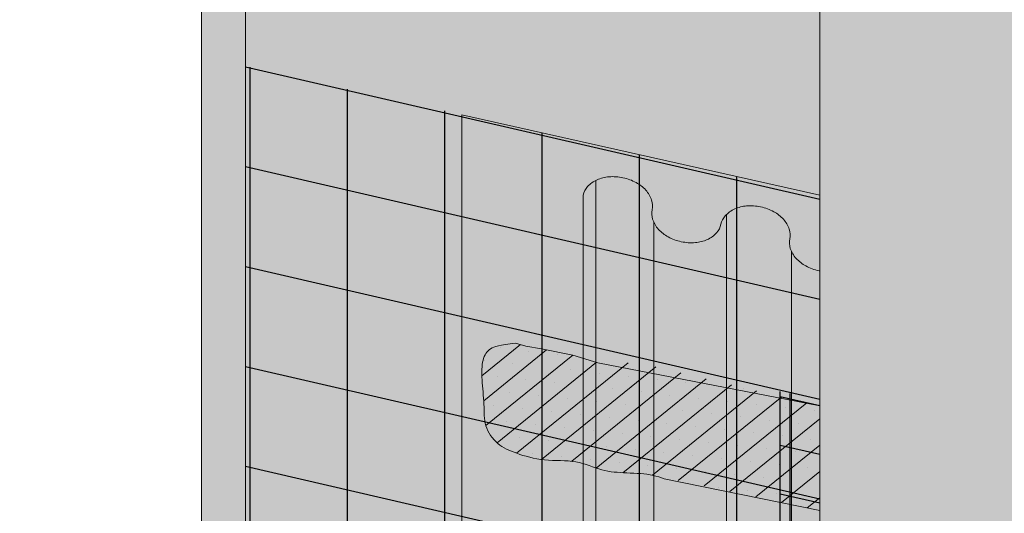
# Model space of a CAD drawing. Units: inches. Extents: x 0 to 120, y -33 to 11.
# Drawn here: x 10 to 11, y -16 to -15 of the extents above; entities that cross this region are included whole.
import ezdxf

# ---------------------------------------------------------------- set-up
doc = ezdxf.new("R2010")
doc.units = ezdxf.units.IN
doc.header["$MEASUREMENT"] = 0
for name, color, linetype, lineweight in [('AP ADHESIVE', 253, 'CONTINUOUS', 5), ('INSULATION', 40, 'CONTINUOUS', 5), ('MESH2', 160, 'CONTINUOUS', 30), ('None', 7, 'CONTINUOUS', 0)]:
    doc.layers.add(name, color=color, linetype=linetype, lineweight=lineweight)
for name, color, linetype, lineweight, true_color in [('BACKSTOP NT', 7, 'CONTINUOUS', 5, 0x83aaaa), ('BARRIER', 7, 'CONTINUOUS', 5, 0x83aaaa), ('DRAINAGE', 7, 'CONTINUOUS', 5, 0xf0f0f0), ('SUBSTRATE', 7, 'CONTINUOUS', 5, 0xffff9e)]:
    doc.layers.add(name, color=color, linetype=linetype, lineweight=lineweight, true_color=true_color)
doc.layers.add('GRID TAPE', color=250, linetype='CONTINUOUS')

msp = doc.modelspace()

# ---------------------------------------------------------------- hatches: boundary and pattern name
at = {"layer": 'AP ADHESIVE'}
h = msp.add_hatch(dxfattribs=at)
h.set_pattern_fill('SACNCR', color=256, scale=0.2146830114995383, angle=-6.019086446429011, style=0)
h.set_pattern_definition([(38.98091355357098, (-10.71590178684104, -22.54179070232357), (-0.01266082605735811, 0.01564547177616067), []), (38.98091355357098, (-10.70174863786798, -22.54328302518889), (-0.01266082605735811, 0.01564547177616067), [0, -0.02012653232808171])])
h.paths.add_polyline_path([(10.62689352972484, -15.7171433664467), (10.46422146636857, -15.68260261898562), (10.45445640355888, -15.68107917029889), (10.4453902934091, -15.68043981832268), (10.43748992950924, -15.68010505050047), (10.4342658663048, -15.6799623585867), (10.43109101015796, -15.67979572063135), (10.42795886990061, -15.67958457804372), (10.42486295436521, -15.67930837223341), (10.4217967723838, -15.67894654460981), (10.41875383278867, -15.67847853658251), (10.41572764441199, -15.67788378956087), (10.41271171608577, -15.6771417449545), (10.40969763340482, -15.67624331086663), (10.40666928901314, -15.67522526217645), (10.40360865231654, -15.67413584045682), (10.39624408972975, -15.671502097637), (10.38731019928437, -15.66913615826707), (10.37839054569281, -15.66830263330932), (10.37211333210499, -15.66806287539473), (10.3681942664804, -15.66794440346164), (10.36426892124891, -15.66780885198092), (10.36036413566194, -15.66760918976124), (10.35650674897121, -15.66729838561134), (10.35272107937854, -15.66684062040816), (10.34902136088567, -15.66624492330227), (10.34541930644426, -15.66553153551232), (10.341926629006, -15.66472069825719), (10.33855504152271, -15.66383265275574), (10.33531625694607, -15.66288764022659), (10.33222198822793, -15.66190590188871), (10.3292839483197, -15.66090767896069), (10.32650963814018, -15.6599061932856), (10.32388971047439, -15.65888658920222), (10.32141060607447, -15.65782699167358), (10.31905876569246, -15.65670552566278), (10.31682063008026, -15.65550031613271), (10.31468263998988, -15.65418948804643), (10.31263123617342, -15.65275116636696), (10.31065285938286, -15.65116347605724), (10.30873988533477, -15.64941116566028), (10.3069084296047, -15.64750547803929), (10.30518054273264, -15.6454642796374), (10.30357827525876, -15.6433054368977), (10.30212367772296, -15.64104681626328), (10.30083880066547, -15.63870628417735), (10.29974569462632, -15.636301707083), (10.29886641014556, -15.63385095142338), (10.29821285240158, -15.63136784424567), (10.29775634512546, -15.6288500550125), (10.29745806668672, -15.62629121379064), (10.29727919545471, -15.62368495064698), (10.29718090979875, -15.62102489564783), (10.29712438808841, -15.61830467885924), (10.29698787392425, -15.61120436276565), (10.29629878719112, -15.60296187264004), (10.29580090437705, -15.59762758456706), (10.29552815811186, -15.59462192803475), (10.29528295400635, -15.59166698028853), (10.29508233257835, -15.58878440472558), (10.29494141743569, -15.58599307109191), (10.29486766454778, -15.58330067453671), (10.29486661297418, -15.58071211655912), (10.29494380177445, -15.57823229865833), (10.29510477000821, -15.57586612233386), (10.29535505673502, -15.57361848908472), (10.29570020101451, -15.57149430041023), (10.29614574190632, -15.56949845780986), (10.29669642271787, -15.56763474709746), (10.29735380374845, -15.56590249134715), (10.29811864954519, -15.56429989794771), (10.29899172465525, -15.56282517428787), (10.29997379362587, -15.56147652775653), (10.30106562100408, -15.56025216574239), (10.30226797133713, -15.5591502956344), (10.30358160917208, -15.55816912482116), (10.30502659450818, -15.55730335914723), (10.30670016915232, -15.55653369827971), (10.30871887036332, -15.55583734034131), (10.31119923540021, -15.55519148345468), (10.31425780152185, -15.55457332574262), (10.31801110598707, -15.55396006532786), (10.32257568605471, -15.55332890033305), (10.32806807898396, -15.55265702888094), (10.33808764670741, -15.55562379101503), (10.35345432634099, -15.55826539457403), (10.3842418511247, -15.56443933493365), (10.40884530334921, -15.5718833278107), (10.44911080751564, -15.57211683419118), (10.62689352972484, -15.61417385425472)])
at = {"layer": 'BACKSTOP NT'}
h = msp.add_hatch(color=256, dxfattribs=at)
h.dxf.hatch_style = 1
h.paths.add_polyline_path([(10.62689352972487, -15.4074717839246), (10.27538771472871, -15.3283881114289), (10.27538771472874, -15.90706079267898), (10.62689352972484, -15.98614446517471)])
at = {"layer": 'BARRIER'}
h = msp.add_hatch(color=256, dxfattribs=at)
h.dxf.hatch_style = 1
h.paths.add_polyline_path([(12.63209936165845, -13.68174963472209), (10.61697664152032, -13.22837646580366), (10.06270876461718, -13.842374715605), (10.06270876461718, -15.79239689365983), (10.06270876461721, -15.85921113637233), (10.62689352972484, -16.08511773017378), (10.62689352972484, -15.91933022246219), (10.62689352972484, -13.80501612666129), (10.91028047381496, -13.67165148178095), (12.63209936165845, -14.05903557391782)])
h.paths.add_polyline_path([(10.06270876461718, -15.85921113637233), (9.330185050959514, -16.20394390185684), (9.542864001071038, -16.25179355816346), (10.04951083114145, -16.35683962902088), (10.62689352972484, -16.08511773017378)])
at = {"layer": 'DRAINAGE'}
h = msp.add_hatch(color=256, dxfattribs=at)
h.dxf.hatch_style = 1
edge = h.paths.add_edge_path()
edge.add_line((10.62689352972484, -16.03577365087376), (10.62689352972484, -15.48181128825068))
edge.add_arc((10.63603504939859, -15.4347525982839), 0.0479383738077629, 241.4860681502356, 259.006761402087, ccw=False)
edge.add_arc((10.63037772018014, -15.44516606336013), 0.03608739795002019, 222.3636801143689, 241.48606814992849, ccw=False)
edge.add_arc((10.62383132554392, -15.4511361376672), 0.02722754072965432, 198.0240277487752, 222.3636801145554, ccw=False)
edge.add_arc((10.6151550399855, -15.45395925692805), 0.0181035101810137, 168.0580956759544, 198.0240277487534, ccw=False)
edge.add_arc((10.57973161513762, -15.44646730821265), 0.0181035101811604, 348.0580956755983, 378.0240277487137)
edge.add_arc((10.57105532957945, -15.44929042747356), 0.02722754072954646, 18.02402774902913, 42.36368011456776)
edge.add_arc((10.56450893494315, -15.45526050178095), 0.03608739795020405, 42.36368011465379, 61.48606815082656)
edge.add_arc((10.55885160572453, -15.46567396685686), 0.04793837380769529, 61.4860681505542, 94.63012320145656)
edge.add_arc((10.55789495977059, -15.453861665756), 0.0360873979501013, 94.63012320156352, 113.7525112372521)
edge.add_arc((10.55432632617031, -15.44575229314191), 0.02722754072962011, 113.7525112370471, 138.0921636033824)
edge.add_arc((10.54753603833804, -15.43965803973359), 0.01810351018111255, 138.0921636033491, 168.0580956759318)
edge.add_arc((10.51211261349013, -15.43216609101825), 0.01810351018107195, 318.09216360230283, 348.0580956758158, ccw=False)
edge.add_arc((10.50532232565786, -15.42607183760988), 0.02722754072963847, 293.7525112384409, 318.0921636025977, ccw=False)
edge.add_arc((10.50175369205768, -15.4179624649959), 0.03608739794995632, 274.6301232013082, 293.7525112382318, ccw=False)
edge.add_arc((10.50079704610357, -15.40615016389496), 0.04793837380769892, 241.4860681499443, 274.6301232014593, ccw=False)
edge.add_arc((10.49513971688501, -15.41656362897104), 0.03608739795002005, 222.3636801143537, 241.4860681498078, ccw=False)
edge.add_arc((10.4885933222487, -15.42253370327817), 0.02722754072957186, 198.0240277494643, 222.3636801145678, ccw=False)
edge.add_arc((10.47991703669061, -15.42535682253911), 0.01810351018122099, 168.0580956758207, 198.024027749213, ccw=False)
edge.add_arc((10.44449361184277, -15.41786487382377), 0.01810351018089457, 348.0580956758802, 378.0240277483238)
edge.add_arc((10.43581732628414, -15.42068799308453), 0.02722754072969392, 18.0240277481801, 42.36368011504609)
edge.add_arc((10.42927093164806, -15.42665806739183), 0.03608739795010413, 42.3636801151579, 61.48606814910534)
edge.add_arc((10.4236136024293, -15.43707153246783), 0.04793837380773623, 61.4860681491579, 94.63012320129002)
edge.add_arc((10.42265695647548, -15.42525923136709), 0.03608739795016033, 94.63012320150757, 113.7525112388745)
edge.add_arc((10.41908832287503, -15.41714985875294), 0.02722754072955432, 113.7525112389172, 138.0921636020755)
edge.add_arc((10.41229803504301, -15.41105560534451), 0.01810351018118991, 138.0921636021921, 168.0580956762516)
edge.add_line((10.39458632261895, -15.40730963098694), (10.39458632261895, -15.99146506819483))
edge.add_arc((10.39373284077639, -15.92559737995166), 0.06587321751483784, 270.7423696242029, 274.6301232028077)
edge.add_arc((10.39468948673094, -15.93740968105215), 0.05402224165747384, 274.6301232024979, 293.7525112379913)
edge.add_arc((10.39825812033128, -15.94551905366638), 0.04516238443687144, 293.7525112380193, 318.0921636030753)
edge.add_arc((10.40504840816335, -15.95161330707464), 0.03603835388855487, 318.092163603125, 348.1294324140515)
edge.add_arc((10.44726212084346, -15.96519950919842), 0.009292697022222575, 113.75251123730109, 138.3720155034172, ccw=False)
edge.add_arc((10.45083075444381, -15.97330888181231), 0.01815255424253289, 94.63012320147112, 113.7525112380429, ccw=False)
edge.add_arc((10.45178740039789, -15.98512118291348), 0.03000353010050925, 61.48606815046003, 94.630123201559, ccw=False)
edge.add_arc((10.45744472961658, -15.97470771783708), 0.0181525542425135, 42.3636801144591, 61.48606815040898, ccw=False)
edge.add_arc((10.46399112425271, -15.96873764352998), 0.009292697022180524, 17.744175847138592, 42.363680114607575, ccw=False)
edge.add_arc((10.50809083465884, -15.97340647298456), 0.03603835388841617, 167.9867589377975, 198.0240277484908)
edge.add_arc((10.51676712021721, -15.97058335372368), 0.04516238443700274, 198.0240277486137, 222.3636801148578)
edge.add_arc((10.5233135148535, -15.9646132794164), 0.05402224165755631, 222.3636801147887, 241.4860681503756)
edge.add_arc((10.52897084407203, -15.95419981434041), 0.06587321751508092, 241.4860681503591, 274.6301232017612)
edge.add_arc((10.52992749002614, -15.96601211544118), 0.05402224165749886, 274.6301232017119, 293.7525112374648)
edge.add_arc((10.53349612362628, -15.9741214880553), 0.04516238443704119, 293.7525112375625, 318.0921636029357)
edge.add_arc((10.54028641145857, -15.98021574146365), 0.03603835388850565, 318.0921636028244, 348.1294324138955)
edge.add_arc((10.58250012413875, -15.99380194358728), 0.009292697022172796, 113.7525112379941, 138.3720155050471, ccw=False)
edge.add_arc((10.586068757739, -16.00191131620156), 0.01815255424282528, 94.63012320117508, 113.7525112376043, ccw=False)
edge.add_arc((10.58702540369285, -16.01372361730211), 0.03000353010016909, 78.05809567564978, 94.63012320104349, ccw=False)
edge.add_arc((10.58962709349021, -16.01415539624021), 0.0300035301001847, 64.19716773155301, 83.09595123522939, ccw=False)
edge.add_arc((10.59402136912435, -16.003093969125), 0.01815255424286002, 42.363680114415104, 61.486068150246126, ccw=False)
edge.add_arc((10.60056776376074, -15.99712389481758), 0.009292697022156841, 17.744175847218685, 42.36368011416022, ccw=False)
edge.add_arc((10.64466747416692, -16.00179272427199), 0.03603835388848726, 167.9867589380957, 198.0240277475987)
edge.add_arc((10.65334375972529, -15.99896960501147), 0.04516238443695949, 198.0240277474559, 222.3636801150979)
edge.add_arc((10.65989015436139, -15.99299953070409), 0.05402224165744553, 222.3636801152106, 232.3528444028802)
at = {"layer": 'GRID TAPE'}
h = msp.add_hatch(dxfattribs=at)
h.set_pattern_fill('ANSI31', color=256, scale=0.7649341077678194, angle=302)
h.set_pattern_definition([(347, (-84.88024864501644, -132.5128694707275), (0.02150909175574436, 0.09316611201777078), [])])
h.paths.add_polyline_path([(10.62689352972487, -15.4074717839246), (10.06270876461718, -15.28053845512225), (10.06270876461721, -15.85921113637233), (10.62689352972484, -15.98614446517471)])
h = msp.add_hatch(dxfattribs=at)
h.set_pattern_fill('ANSI31', color=256, scale=0.7649341077678194, angle=45)
h.set_pattern_definition([(90, (-84.88024864501644, -132.5128694707275), (-0.09561676347097743, 2.123118646912335e-17), [])])
h.paths.add_polyline_path([(10.62689352972487, -15.4074717839246), (10.06270876461718, -15.28053845512225), (10.06270876461721, -15.85921113637233), (10.62689352972484, -15.98614446517471)])
at = {"layer": 'MESH2'}
h = msp.add_hatch(dxfattribs=at)
h.set_pattern_fill('ANSI31', color=256, scale=0.3736127671222657, angle=45)
h.set_pattern_definition([(90, (-91.8655939659871, -149.87418145133), (-0.04670159589028321, 6.481148380516499e-18), [])])
h.paths.add_polyline_path([(10.62689352972484, -15.60756644553476), (10.58799597527286, -15.60013244956122), (10.58799597527286, -16.13177263997247), (10.62689352972484, -16.14030214511244)])
h = msp.add_hatch(dxfattribs=at)
h.set_pattern_fill('ANSI31', color=256, scale=0.3736127671222657, angle=122.3)
h.set_pattern_definition([(167.3, (-91.8655939659871, -149.87418145133), (-0.01026716859369885, -0.04555902004837111), [])])
h.paths.add_polyline_path([(10.62689352972484, -15.60756644553476), (10.58799597527286, -15.60013244956122), (10.58799597527286, -16.13177263997247), (10.62689352972484, -16.14030214511244)])
at = {"layer": 'None', "linetype": 'Continuous', "lineweight": 0, "true_color": 0xececdf, "transparency": 33554687}
msp.add_hatch(color=254, dxfattribs=at).paths.add_polyline_path([(12.93493508297447, -14.1271691864581), (10.91028047381488, -13.67165148178101), (10.62689352972484, -13.80501612666135), (10.62689352972484, -16.14030214511246), (10.91028047381496, -16.00693750023209), (11.03295053718344, -16.0345364721483), (11.03295053718342, -14.14644734052265), (11.76563739370846, -14.31129117789693), (11.78508617093443, -14.30213839467171), (12.93493508297448, -14.56083759935006)])
at = {"layer": 'SUBSTRATE'}
h = msp.add_hatch(color=256, dxfattribs=at)
h.dxf.hatch_style = 1
h.paths.add_polyline_path([(10.61697664152032, -13.22837646580366), (10.06270876461718, -13.10367429195092), (10.01953436630481, -13.12399258260945), (10.01953436630481, -15.81271518431837), (10.06270876461718, -15.79239689365983), (10.06270876461718, -13.842374715605)])

# ---------------------------------------------------------------- linework, layer by layer
at = {"layer": 'AP ADHESIVE', "color": 7}
msp.add_lwpolyline([(10.62689352972484, -15.7171433664467), (10.47388557123864, -15.6859565772611), (10.47130002054766, -15.68501869466647), (10.46866795524753, -15.68412030937458), (10.46595636229148, -15.68329311307156), (10.46313222863279, -15.6825687974434), (10.46017223614857, -15.68197089806566), (10.45709184641174, -15.68149032607241), (10.45391621591918, -15.68110983648695), (10.45067050116765, -15.68081218433293), (10.44737985865405, -15.6805801246338), (10.4440694448752, -15.680396412413), (10.44076441632797, -15.68024380269404), (10.4374899295091, -15.68010505050047), (10.43426586630474, -15.67996235858673), (10.43109101015784, -15.67979572063138), (10.42795886990061, -15.67958457804372), (10.42486295436521, -15.67930837223341), (10.42179677238383, -15.67894654460984), (10.41875383278867, -15.67847853658251), (10.41572764441196, -15.67788378956087), (10.41271171608579, -15.67714174495448), (10.40969763340482, -15.67624331086663), (10.40666928901314, -15.67522526217648), (10.4036086523171, -15.67413584045702), (10.40049769272318, -15.67302328728136), (10.39731837963785, -15.67193584422248), (10.39405268246756, -15.67092175285337), (10.39068257061874, -15.67002925474711), (10.38719001349781, -15.6693065914767), (10.3835644588188, -15.66878612582114), (10.37982526752583, -15.66843670538317), (10.37599927887067, -15.66821129897145), (10.37211333210499, -15.66806287539473), (10.36819426648049, -15.66794440346164), (10.36426892124891, -15.66780885198092), (10.36036413566188, -15.66760918976124), (10.35650674897119, -15.66729838561134), (10.35272107937854, -15.66684062040816), (10.34902136088567, -15.66624492330227), (10.34541930644423, -15.66553153551232), (10.34192662900602, -15.66472069825722), (10.33855504152271, -15.66383265275574), (10.33531625694607, -15.66288764022659), (10.33222198822781, -15.66190590188868), (10.3292839483197, -15.66090767896069), (10.3265096381401, -15.6599061932856), (10.32388971047433, -15.65888658920219), (10.32141060607447, -15.65782699167358), (10.31905876569243, -15.65670552566278), (10.31682063008026, -15.65550031613271), (10.31468263998988, -15.65418948804643), (10.31263123617344, -15.65275116636696), (10.31065285938286, -15.65116347605724), (10.3087398853348, -15.6494111656603), (10.3069084296047, -15.64750547803929), (10.30518054273267, -15.6454642796374), (10.30357827525876, -15.64330543689767), (10.30212367772296, -15.64104681626325), (10.30083880066547, -15.63870628417727), (10.29974569462632, -15.636301707083), (10.29886641014556, -15.63385095142338), (10.29821285240158, -15.63136784424564), (10.29775634512546, -15.62885005501247), (10.29745806668669, -15.62629121379067), (10.29727919545465, -15.62368495064693), (10.29718090979878, -15.62102489564797), (10.29712438808841, -15.61830467886058), (10.29707080869301, -15.61551793035139), (10.29698134998199, -15.61265828018731), (10.29682650068278, -15.6097240306564), (10.29661399095505, -15.60673217293311), (10.29636086131643, -15.60370437041343), (10.29608415228455, -15.6006622864932), (10.29580090437719, -15.59762758456836), (10.29552815811189, -15.59462192803483), (10.29528295400638, -15.59166698028856), (10.29508233257835, -15.58878440472544), (10.29494141743569, -15.58599307109191), (10.29486766454778, -15.58330067453671), (10.29486661297415, -15.58071211655909), (10.29494380177448, -15.57823229865841), (10.29510477000821, -15.57586612233386), (10.29535505673502, -15.57361848908472), (10.29570020101454, -15.57149430041029), (10.29614574190632, -15.56949845780978), (10.29669642271787, -15.56763474709746), (10.29735380374845, -15.56590249134715), (10.29811864954519, -15.56429989794774), (10.29899172465528, -15.56282517428787), (10.29997379362587, -15.5614765277565), (10.30106562100408, -15.56025216574239), (10.3022679713371, -15.55915029563435), (10.30358160917208, -15.55816912482116), (10.30502659450818, -15.55730335914723), (10.30670016915232, -15.55653369827971), (10.30871887036332, -15.55583734034131), (10.31119923540021, -15.55519148345468), (10.31425780152176, -15.55457332574267), (10.31801110598704, -15.55396006532789), (10.32257568605479, -15.55332890033305), (10.32806807898396, -15.55265702888094), (10.33808764670741, -15.55562379101503), (10.35345432634094, -15.558265394574), (10.3842418511247, -15.56443933493365), (10.40884530334924, -15.5718833278107), (10.62689352972484, -15.61417385425472), (10.62689352972484, -15.61417385425472)], dxfattribs=at)
at = {"layer": 'BACKSTOP NT', "color": 7}
msp.add_lwpolyline([(10.27538771472868, -15.3283881114289), (10.62689352972484, -15.4074717839246), (10.62689352972484, -15.98614446517468), (10.27538771472868, -15.90706079267895)], close=True, dxfattribs=at)
at = {"layer": 'BARRIER', "color": 7}
msp.add_line((10.06270876461718, -13.842374715605), (10.06270876461718, -15.79239689365983), dxfattribs=at)
at = {"layer": 'DRAINAGE', "color": 7}
for p, q in [((10.40675396630758, -15.39287636246079), (10.40675396630758, -15.98178792610489)), ((10.39458632261895, -15.40730963098694), (10.39458632261895, -15.99146506819483)), ((10.53533838038439, -15.42623827538507), (10.53533838038439, -16.00616122487248)), ((10.46389678628199, -15.43399756324872), (10.46389678628199, -15.94287231857425)), ((10.59913478957708, -15.46259999763766), (10.59913478957708, -15.97147475296322))]:
    msp.add_line(p, q, dxfattribs=at)
msp.add_lwpolyline([(10.62689352972484, -15.48181128825068, -0.004139358746038914), (10.62611565160049, -15.48165348559593, -0.07243540046847019), (10.61315059109825, -15.47687609827648, -0.08363132186180554), (10.60371336854362, -15.46948298427143, -0.1066028544701935), (10.59793992621496, -15.45956076911157, -0.1315012747232933), (10.59744332756162, -15.45021328257042, 0.1315012747233115), (10.59694672890831, -15.44086579602925, 0.1066028544701992), (10.5911732865797, -15.43094358086945, 0.08363132186180554), (10.58173606402502, -15.42355046686433, 0.07243540046847248), (10.56877100352278, -15.41877307954494, 0.07243540046846227), (10.55498187787282, -15.41789203627969, 0.08363132186180662), (10.54335943197762, -15.42083109321192, 0.1066028544701829), (10.53406304038498, -15.42756608343883, 0.1315012747232475), (10.52982432591406, -15.43591206537591, -0.1315012747232736), (10.5255856114432, -15.44425804731302, -0.1066028544701778), (10.51628921985053, -15.45099303753987, -0.0836313218617897), (10.50466677395536, -15.45393209447213, -0.07243540046846293), (10.49087764830537, -15.45305105120691, -0.07243540046847019), (10.47791258780313, -15.44827366388746, -0.08363132186180554), (10.46847536524851, -15.4408805498824, -0.1066028544701935), (10.46270192291988, -15.43095833472257, -0.1315012747232933), (10.46220532426656, -15.42161084818137), (10.46220532426656, -15.42161084818137, 0.1315012747233088), (10.46170872561319, -15.41226336164025, 0.1066028544701992), (10.45593528328456, -15.40234114648039, 0.08363132186180554), (10.44649806072991, -15.39494803247536, 0.07243540046847248), (10.43353300022767, -15.39017064515588, 0.07243540046846227), (10.41974387457768, -15.38928960189069, 0.08363132186180662), (10.40812142868251, -15.39222865882298, 0.1066028544701829), (10.39882503708984, -15.3989636490498, 0.1315012747232475), (10.39458632261895, -15.40730963098694), (10.39458632261892, -15.99146506819483)], format="xyb", dxfattribs=at)
at = {"layer": 'INSULATION', "color": 7}
msp.add_line((10.62689352972484, -13.80501612666129), (10.62689352972484, -16.14030214511244), dxfattribs=at)
at = {"layer": 'MESH2'}
msp.add_line((10.58799597527286, -16.13153920193974), (10.58799597527286, -15.60013244956119), dxfattribs=at)
at = {"layer": 'SUBSTRATE', "color": 7}
msp.add_line((10.01953436630481, -13.12399258260945), (10.01953436630481, -15.81271518431837), dxfattribs=at)

doc.saveas('drawing.dxf')
